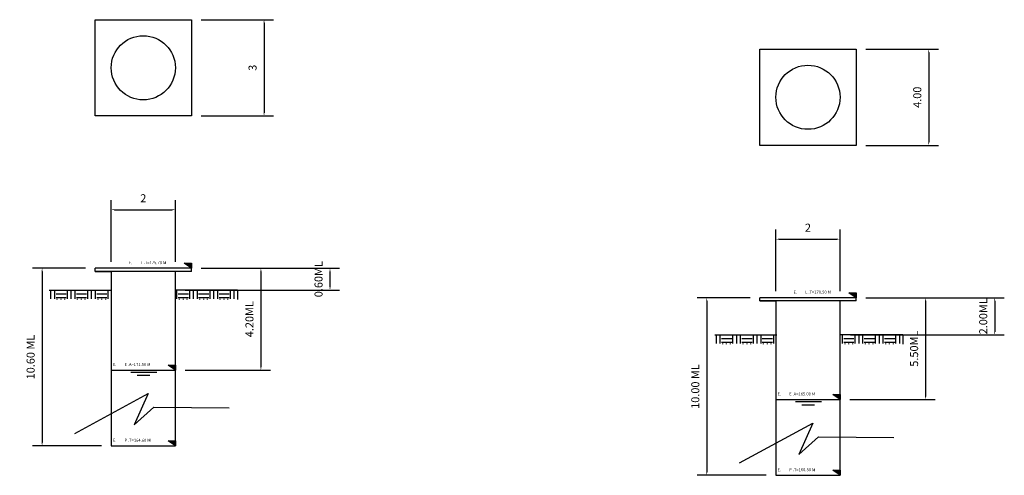
# Model space of a CAD drawing. Extents: x -3027 to 3613, y -1322 to 8300.
# Drawn here: x -2499 to -2468, y 4745 to 4759 of the extents above; entities that cross this region are included whole.
import ezdxf

# ---------------------------------------------------------------- set-up
doc = ezdxf.new("R2010")
doc.units = 0
doc.header["$PDMODE"] = 32
doc.header["$PDSIZE"] = 1.5
doc.layers.add('LOTIFICACION', color=7, linetype='Continuous')
doc.dimstyles.new('ISO-25', dxfattribs={"dimtxt": 2.5, "dimasz": 2.5, "dimexe": 1.25, "dimexo": 0.625, "dimtad": 1, "dimtxsty": 'Standard', "dimcen": 2.5, "dimaunit": 1, "dimadec": 3, "dimazin": 0, "dimtfac": 1, "dimtmove": 0, "dimatfit": 3, "dimfxl": 1, "dimarcsym": 0})

# ---------------------------------------------------------------- blocks, each defined once
blk = doc.blocks.new('*D102')
at = {"layer": 'Defpoints', "color": 0, "transparency": 16777216}
for p in [(-2493.647, 4759.467), (-2493.647, 4756.467), (-2491.384, 4756.467)]:
    blk.add_point(p, dxfattribs=at)
at = {"layer": 'LOTIFICACION', "color": 0, "lineweight": -2, "transparency": 16777216}
for p, q in [((-2493.347, 4759.467), (-2491.084, 4759.467)), ((-2491.384, 4759.367), (-2491.384, 4756.567)), ((-2493.347, 4756.467), (-2491.084, 4756.467))]:
    blk.add_line(p, q, dxfattribs=at)
at = {"layer": 'LOTIFICACION', "color": 0, "transparency": 16777216}
for points in [[(-2491.4, 4759.367), (-2491.367, 4759.367), (-2491.384, 4759.467)], [(-2491.4, 4756.567), (-2491.367, 4756.567), (-2491.384, 4756.467)]]:
    blk.add_solid(points, dxfattribs=at)
at = {"layer": 'LOTIFICACION', "color": 0, "transparency": 16777216, "insert": (-2491.709, 4757.967), "char_height": 0.25, "attachment_point": 5, "rotation": 90}
blk.add_mtext('3', dxfattribs=at)
blk = doc.blocks.new('*D103')
at = {"layer": 'Defpoints', "color": 0, "transparency": 16777216}
for p in [(-2494.147, 4753.542), (-2496.147, 4751.616), (-2494.147, 4751.616)]:
    blk.add_point(p, dxfattribs=at)
at = {"layer": 'LOTIFICACION', "color": 0, "lineweight": -2, "transparency": 16777216}
for p, q in [((-2496.147, 4751.916), (-2496.147, 4753.842)), ((-2496.047, 4753.542), (-2494.247, 4753.542)), ((-2494.147, 4751.916), (-2494.147, 4753.842))]:
    blk.add_line(p, q, dxfattribs=at)
at = {"layer": 'LOTIFICACION', "color": 0, "transparency": 16777216}
for points in [[(-2496.047, 4753.558), (-2496.047, 4753.525), (-2496.147, 4753.542)], [(-2494.247, 4753.558), (-2494.247, 4753.525), (-2494.147, 4753.542)]]:
    blk.add_solid(points, dxfattribs=at)
at = {"layer": 'LOTIFICACION', "color": 0, "transparency": 16777216, "insert": (-2495.147, 4753.867), "char_height": 0.25, "attachment_point": 5}
blk.add_mtext('2', dxfattribs=at)
blk = doc.blocks.new('*D104')
at = {"layer": 'Defpoints', "color": 0, "transparency": 16777216}
for p in [(-2493.647, 4751.716), (-2494.147, 4751.033), (-2489.328, 4751.033)]:
    blk.add_point(p, dxfattribs=at)
at = {"layer": 'LOTIFICACION', "color": 0, "lineweight": -2, "transparency": 16777216}
for p, q in [((-2493.347, 4751.716), (-2489.028, 4751.716)), ((-2489.328, 4751.616), (-2489.328, 4751.133)), ((-2493.847, 4751.033), (-2489.028, 4751.033))]:
    blk.add_line(p, q, dxfattribs=at)
at = {"layer": 'LOTIFICACION', "color": 0, "transparency": 16777216}
for points in [[(-2489.344, 4751.616), (-2489.311, 4751.616), (-2489.328, 4751.716)], [(-2489.344, 4751.133), (-2489.311, 4751.133), (-2489.328, 4751.033)]]:
    blk.add_solid(points, dxfattribs=at)
at = {"layer": 'LOTIFICACION', "color": 0, "transparency": 16777216, "insert": (-2489.653, 4751.375), "char_height": 0.25, "attachment_point": 5, "rotation": 90}
blk.add_mtext('0.60ML', dxfattribs=at)
blk = doc.blocks.new('*D105')
at = {"layer": 'Defpoints', "color": 0, "transparency": 16777216}
for p in [(-2493.647, 4751.716), (-2494.147, 4748.541), (-2491.481, 4748.541)]:
    blk.add_point(p, dxfattribs=at)
at = {"layer": 'LOTIFICACION', "color": 0, "lineweight": -2, "transparency": 16777216}
for p, q in [((-2493.347, 4751.716), (-2491.181, 4751.716)), ((-2491.481, 4751.616), (-2491.481, 4748.641)), ((-2493.847, 4748.541), (-2491.181, 4748.541))]:
    blk.add_line(p, q, dxfattribs=at)
at = {"layer": 'LOTIFICACION', "color": 0, "transparency": 16777216}
for points in [[(-2491.498, 4751.616), (-2491.465, 4751.616), (-2491.481, 4751.716)], [(-2491.498, 4748.641), (-2491.465, 4748.641), (-2491.481, 4748.541)]]:
    blk.add_solid(points, dxfattribs=at)
at = {"layer": 'LOTIFICACION', "color": 0, "transparency": 16777216, "insert": (-2491.806, 4750.128), "char_height": 0.25, "attachment_point": 5, "rotation": 90}
blk.add_mtext('4.20ML', dxfattribs=at)
blk = doc.blocks.new('*D106')
at = {"layer": 'Defpoints', "color": 0, "transparency": 16777216}
for p in [(-2496.647, 4751.716), (-2498.301, 4746.179), (-2496.147, 4746.179)]:
    blk.add_point(p, dxfattribs=at)
at = {"layer": 'LOTIFICACION', "color": 0, "lineweight": -2, "transparency": 16777216}
for p, q in [((-2496.947, 4751.716), (-2498.601, 4751.716)), ((-2498.301, 4751.616), (-2498.301, 4746.279)), ((-2496.447, 4746.179), (-2498.601, 4746.179))]:
    blk.add_line(p, q, dxfattribs=at)
at = {"layer": 'LOTIFICACION', "color": 0, "transparency": 16777216}
for points in [[(-2498.318, 4751.616), (-2498.285, 4751.616), (-2498.301, 4751.716)], [(-2498.318, 4746.279), (-2498.285, 4746.279), (-2498.301, 4746.179)]]:
    blk.add_solid(points, dxfattribs=at)
at = {"layer": 'LOTIFICACION', "color": 0, "transparency": 16777216, "insert": (-2498.626, 4748.947), "char_height": 0.25, "attachment_point": 5, "rotation": 90}
blk.add_mtext('10.60 ML', dxfattribs=at)
blk = doc.blocks.new('*D107')
at = {"layer": 'Defpoints', "color": 0, "transparency": 16777216}
for p in [(-2472.931, 4758.548), (-2472.931, 4755.548), (-2470.667, 4755.548)]:
    blk.add_point(p, dxfattribs=at)
at = {"layer": 'LOTIFICACION', "color": 0, "lineweight": -2, "transparency": 16777216}
for p, q in [((-2472.631, 4758.548), (-2470.367, 4758.548)), ((-2470.667, 4758.448), (-2470.667, 4755.648)), ((-2472.631, 4755.548), (-2470.367, 4755.548))]:
    blk.add_line(p, q, dxfattribs=at)
at = {"layer": 'LOTIFICACION', "color": 0, "transparency": 16777216}
for points in [[(-2470.684, 4758.448), (-2470.651, 4758.448), (-2470.667, 4758.548)], [(-2470.684, 4755.648), (-2470.651, 4755.648), (-2470.667, 4755.548)]]:
    blk.add_solid(points, dxfattribs=at)
at = {"layer": 'LOTIFICACION', "color": 0, "transparency": 16777216, "insert": (-2470.992, 4757.048), "char_height": 0.25, "attachment_point": 5, "rotation": 90}
blk.add_mtext('4.00', dxfattribs=at)
blk = doc.blocks.new('*D108')
at = {"layer": 'Defpoints', "color": 0, "transparency": 16777216}
for p in [(-2473.431, 4752.623), (-2475.431, 4750.697), (-2473.431, 4750.697)]:
    blk.add_point(p, dxfattribs=at)
at = {"layer": 'LOTIFICACION', "color": 0, "lineweight": -2, "transparency": 16777216}
for p, q in [((-2475.431, 4750.997), (-2475.431, 4752.923)), ((-2475.331, 4752.623), (-2473.531, 4752.623)), ((-2473.431, 4750.997), (-2473.431, 4752.923))]:
    blk.add_line(p, q, dxfattribs=at)
at = {"layer": 'LOTIFICACION', "color": 0, "transparency": 16777216}
for points in [[(-2475.331, 4752.639), (-2475.331, 4752.606), (-2475.431, 4752.623)], [(-2473.531, 4752.639), (-2473.531, 4752.606), (-2473.431, 4752.623)]]:
    blk.add_solid(points, dxfattribs=at)
at = {"layer": 'LOTIFICACION', "color": 0, "transparency": 16777216, "insert": (-2474.431, 4752.948), "char_height": 0.25, "attachment_point": 5}
blk.add_mtext('2', dxfattribs=at)
blk = doc.blocks.new('*D109')
at = {"layer": 'Defpoints', "color": 0, "transparency": 16777216}
for p in [(-2472.931, 4750.797), (-2473.405, 4749.639), (-2468.611, 4749.639)]:
    blk.add_point(p, dxfattribs=at)
at = {"layer": 'LOTIFICACION', "color": 0, "lineweight": -2, "transparency": 16777216}
for p, q in [((-2472.631, 4750.797), (-2468.311, 4750.797)), ((-2468.611, 4750.697), (-2468.611, 4749.739)), ((-2473.105, 4749.639), (-2468.311, 4749.639))]:
    blk.add_line(p, q, dxfattribs=at)
at = {"layer": 'LOTIFICACION', "color": 0, "transparency": 16777216}
for points in [[(-2468.628, 4750.697), (-2468.595, 4750.697), (-2468.611, 4750.797)], [(-2468.628, 4749.739), (-2468.595, 4749.739), (-2468.611, 4749.639)]]:
    blk.add_solid(points, dxfattribs=at)
at = {"layer": 'LOTIFICACION', "color": 0, "transparency": 16777216, "insert": (-2468.936, 4750.218), "char_height": 0.25, "attachment_point": 5, "rotation": 90}
blk.add_mtext('2.00ML', dxfattribs=at)
blk = doc.blocks.new('*D110')
at = {"layer": 'Defpoints', "color": 0, "transparency": 16777216}
for p in [(-2472.931, 4750.797), (-2473.431, 4747.622), (-2470.765, 4747.622)]:
    blk.add_point(p, dxfattribs=at)
at = {"layer": 'LOTIFICACION', "color": 0, "lineweight": -2, "transparency": 16777216}
for p, q in [((-2472.631, 4750.797), (-2470.465, 4750.797)), ((-2470.765, 4750.697), (-2470.765, 4747.722)), ((-2473.131, 4747.622), (-2470.465, 4747.622))]:
    blk.add_line(p, q, dxfattribs=at)
at = {"layer": 'LOTIFICACION', "color": 0, "transparency": 16777216}
for points in [[(-2470.782, 4750.697), (-2470.749, 4750.697), (-2470.765, 4750.797)], [(-2470.782, 4747.722), (-2470.749, 4747.722), (-2470.765, 4747.622)]]:
    blk.add_solid(points, dxfattribs=at)
at = {"layer": 'LOTIFICACION', "color": 0, "transparency": 16777216, "insert": (-2471.09, 4749.209), "char_height": 0.25, "attachment_point": 5, "rotation": 90}
blk.add_mtext('5.50ML', dxfattribs=at)
blk = doc.blocks.new('*D111')
at = {"layer": 'Defpoints', "color": 0, "transparency": 16777216}
for p in [(-2475.931, 4750.797), (-2477.585, 4745.26), (-2475.431, 4745.26)]:
    blk.add_point(p, dxfattribs=at)
at = {"layer": 'LOTIFICACION', "color": 0, "lineweight": -2, "transparency": 16777216}
for p, q in [((-2476.231, 4750.797), (-2477.885, 4750.797)), ((-2477.585, 4750.697), (-2477.585, 4745.36)), ((-2475.731, 4745.26), (-2477.885, 4745.26))]:
    blk.add_line(p, q, dxfattribs=at)
at = {"layer": 'LOTIFICACION', "color": 0, "transparency": 16777216}
for points in [[(-2477.602, 4750.697), (-2477.569, 4750.697), (-2477.585, 4750.797)], [(-2477.602, 4745.36), (-2477.569, 4745.36), (-2477.585, 4745.26)]]:
    blk.add_solid(points, dxfattribs=at)
at = {"layer": 'LOTIFICACION', "color": 0, "transparency": 16777216, "insert": (-2477.91, 4748.028), "char_height": 0.25, "attachment_point": 5, "rotation": 90}
blk.add_mtext('10.00 ML', dxfattribs=at)

msp = doc.modelspace()

# ---------------------------------------------------------------- hatches: boundary and pattern name
h = msp.add_hatch(color=256)
h.dxf.hatch_style = 1
h.paths.add_polyline_path([(-2493.64744, 4751.8732), (-2493.86991, 4751.8732), (-2493.64744, 4751.71568)])
h = msp.add_hatch()
h.set_pattern_fill('EARTH', color=256, scale=0.05)
h.set_pattern_definition([(0, (19.90738, 1.0024), (0.3175, 0.3175), [0.3175, -0.3175]), (0, (19.90738, 1.12145), (0.3175, 0.3175), [0.3175, -0.3175]), (0, (19.90738, 1.2405), (0.3175, 0.3175), [0.3175, -0.3175]), (90, (19.94707, 1.2802), (-0.3175, 0.3175), [0.3175, -0.3175]), (90, (20.06613, 1.2802), (-0.3175, 0.3175), [0.3175, -0.3175]), (90, (20.1852, 1.2802), (-0.3175, 0.3175), [0.3175, -0.3175])])
h.paths.add_polyline_path([(-2496.14744, 4751.03342), (-2498.08024, 4751.03342), (-2498.08024, 4750.74063), (-2496.14744, 4750.74063)])
h.paths.add_polyline_path([(-2492.21465, 4751.03342), (-2494.14744, 4751.03342), (-2494.14744, 4750.74063), (-2492.21465, 4750.74063)])
h = msp.add_hatch(color=256)
h.dxf.hatch_style = 1
h.paths.add_polyline_path([(-2473.15366, 4750.95428), (-2472.9312, 4750.79676), (-2472.9312, 4750.95428)])
h = msp.add_hatch()
h.set_pattern_fill('EARTH', color=256, scale=0.05)
h.set_pattern_definition([(0, (40.65007, -0.392), (0.3175, 0.3175), [0.3175, -0.3175]), (0, (40.65007, -0.27295), (0.3175, 0.3175), [0.3175, -0.3175]), (0, (40.65007, -0.1539), (0.3175, 0.3175), [0.3175, -0.3175]), (90, (40.68976, -0.1142), (-0.3175, 0.3175), [0.3175, -0.3175]), (90, (40.80882, -0.1142), (-0.3175, 0.3175), [0.3175, -0.3175]), (90, (40.92788, -0.1142), (-0.3175, 0.3175), [0.3175, -0.3175])])
h.paths.add_polyline_path([(-2475.40476, 4749.63902), (-2477.33755, 4749.63902), (-2477.33755, 4749.34623), (-2475.40476, 4749.34623)])
h.paths.add_polyline_path([(-2471.47196, 4749.63902), (-2473.40476, 4749.63902), (-2473.40476, 4749.34623), (-2471.47196, 4749.34623)])
h = msp.add_hatch(color=256)
h.dxf.hatch_style = 1
h.paths.add_polyline_path([(-2494.14744, 4748.69829), (-2494.36991, 4748.69829), (-2494.14744, 4748.54076)])
h = msp.add_hatch(color=256)
h.dxf.hatch_style = 1
h.paths.add_polyline_path([(-2473.65366, 4747.77937), (-2473.4312, 4747.62185), (-2473.4312, 4747.77937)])
h = msp.add_hatch(color=256)
h.dxf.hatch_style = 1
h.paths.add_polyline_path([(-2494.14744, 4746.33635), (-2494.36991, 4746.33635), (-2494.14744, 4746.17883)])
h = msp.add_hatch(color=256)
h.dxf.hatch_style = 1
h.paths.add_polyline_path([(-2473.65366, 4745.41743), (-2473.4312, 4745.25991), (-2473.4312, 4745.41743)])

# ---------------------------------------------------------------- linework, layer by layer
for p, q in [((-2496.64744, 4751.61568), (-2496.64744, 4751.71568)), ((-2493.86991, 4751.8732), (-2493.64744, 4751.8732)), ((-2493.64744, 4751.71568), (-2493.86991, 4751.8732)), ((-2493.64744, 4751.8732), (-2493.64744, 4751.71568)), ((-2493.64744, 4751.61568), (-2493.64744, 4751.71568)), ((-2496.64744, 4751.61568), (-2496.14744, 4751.61568)), ((-2496.14744, 4751.61568), (-2496.14744, 4746.17883)), ((-2494.14744, 4746.17883), (-2494.14744, 4751.61568)), ((-2498.08024, 4751.03342), (-2496.14744, 4751.03342)), ((-2492.21465, 4751.03342), (-2494.14744, 4751.03342)), ((-2492.21465, 4751.03342), (-2492.21465, 4750.74063)), ((-2475.9312, 4750.69676), (-2475.9312, 4750.79676)), ((-2473.15366, 4750.95428), (-2472.9312, 4750.95428)), ((-2472.9312, 4750.79676), (-2473.15366, 4750.95428)), ((-2472.9312, 4750.95428), (-2472.9312, 4750.79676)), ((-2472.9312, 4750.69676), (-2472.9312, 4750.79676)), ((-2475.9312, 4750.69676), (-2475.4312, 4750.69676)), ((-2475.4312, 4750.69676), (-2475.4312, 4745.25991)), ((-2473.4312, 4745.25991), (-2473.4312, 4750.69676)), ((-2477.33755, 4749.63902), (-2475.40476, 4749.63902)), ((-2471.47196, 4749.63902), (-2473.40476, 4749.63902)), ((-2471.47196, 4749.63902), (-2471.47196, 4749.34623)), ((-2494.36991, 4748.69829), (-2494.14744, 4748.69829)), ((-2494.14744, 4748.54076), (-2494.36991, 4748.69829)), ((-2494.14744, 4748.69829), (-2494.14744, 4748.54076)), ((-2496.14744, 4748.54076), (-2494.14744, 4748.54076)), ((-2495.53527, 4748.47672), (-2494.72309, 4748.47672)), ((-2495.33625, 4748.38122), (-2494.94606, 4748.38122)), ((-2497.28207, 4746.56575), (-2495.00015, 4747.80777)), ((-2495.00015, 4747.80777), (-2495.42799, 4746.83043)), ((-2473.65366, 4747.77937), (-2473.4312, 4747.77937)), ((-2473.4312, 4747.62185), (-2473.65366, 4747.77937)), ((-2473.4312, 4747.77937), (-2473.4312, 4747.62185)), ((-2475.4312, 4747.62185), (-2473.4312, 4747.62185)), ((-2474.81902, 4747.5578), (-2474.00684, 4747.5578)), ((-2474.62001, 4747.4623), (-2474.22982, 4747.4623)), ((-2495.42799, 4746.83043), (-2494.81675, 4747.38017)), ((-2494.81675, 4747.38017), (-2492.47374, 4747.35982)), ((-2476.56582, 4745.64683), (-2474.28391, 4746.88885)), ((-2474.28391, 4746.88885), (-2474.71174, 4745.91151)), ((-2496.14744, 4746.17883), (-2494.14744, 4746.17883)), ((-2494.36991, 4746.33635), (-2494.14744, 4746.33635)), ((-2494.14744, 4746.17883), (-2494.36991, 4746.33635)), ((-2494.14744, 4746.33635), (-2494.14744, 4746.17883)), ((-2474.71174, 4745.91151), (-2474.10051, 4746.46126)), ((-2474.10051, 4746.46126), (-2471.7575, 4746.4409)), ((-2475.4312, 4745.25991), (-2473.4312, 4745.25991)), ((-2473.65366, 4745.41743), (-2473.4312, 4745.41743)), ((-2473.4312, 4745.25991), (-2473.65366, 4745.41743)), ((-2473.4312, 4745.41743), (-2473.4312, 4745.25991))]:
    msp.add_line(p, q)
for points in [[(-2493.64744, 4759.46685), (-2493.64744, 4756.46685), (-2496.64744, 4756.46685), (-2496.64744, 4759.46685)], [(-2472.9312, 4758.54793), (-2472.9312, 4755.54793), (-2475.9312, 4755.54793), (-2475.9312, 4758.54793)]]:
    msp.add_lwpolyline(points, close=True)
for points in [[(-2493.64744, 4751.71568), (-2496.64744, 4751.71568)], [(-2493.64744, 4751.61568), (-2496.64744, 4751.61568)], [(-2472.9312, 4750.79676), (-2475.9312, 4750.79676)], [(-2472.9312, 4750.69676), (-2475.9312, 4750.69676)]]:
    msp.add_lwpolyline(points)
for centre in [(-2495.14744, 4757.96685), (-2474.4312, 4757.04793)]:
    msp.add_circle(centre, 1)

# ---------------------------------------------------------------- texts
at = {"layer": 'LOTIFICACION', "char_height": 0.0932704, "width": 1.5443878, "attachment_point": 1}
for s, insert in [('\\pi-0.27981,l0.37308,t0.37308;E.^IL .T=175.70 M', (-2495.60446, 4751.93721)), ('\\pi-0.27981,l0.37308,t0.37308;E.^IL .T=170.50 M', (-2474.88821, 4751.01829)), ('\\pi-0.27981,l0.37308,t0.37308;E.^IE .A=171.50 M', (-2496.10446, 4748.76229)), ('\\pi-0.27981,l0.37308,t0.37308;E.^IE .A=165.00 M', (-2475.38821, 4747.84337)), ('\\pi-0.27981,l0.37308,t0.37308;E.^IP .T=164.60 M', (-2496.10446, 4746.40036)), ('\\pi-0.27981,l0.37308,t0.37308;E.^IP .T=160.50 M', (-2475.38821, 4745.48144))]:
    msp.add_mtext(s, dxfattribs=dict(at, insert=insert))

# ---------------------------------------------------------------- dimensions: what is measured, and where the dimension line sits
at = {"layer": 'LOTIFICACION'}
dim = msp.add_linear_dim(base=(-2491.38353, 4756.46685), p1=(-2493.64744, 4759.46685), p2=(-2493.64744, 4756.46685), angle=90, dimstyle='ISO-25', override={"dimtxt": 0.25, "dimasz": 0.1, "dimexe": 0.3, "dimexo": 0.3, "dimgap": 0.2}, dxfattribs=at)
dim.commit()
dim.dimension.update_dxf_attribs({"geometry": '*D102', "text_midpoint": (-2491.70853, 4757.96685)})
for base, p1, p2, text, picture, middle in [((-2470.66729, 4755.54793), (-2472.9312, 4758.54793), (-2472.9312, 4755.54793), '4.00', '*D107', (-2470.99229, 4757.04793)), ((-2498.30148, 4746.17883), (-2496.64744, 4751.71568), (-2496.14744, 4746.17883), '10.60 ML', '*D106', (-2498.62648, 4748.94725)), ((-2477.58524, 4745.25991), (-2475.9312, 4750.79676), (-2475.4312, 4745.25991), '10.00 ML', '*D111', (-2477.91024, 4748.02834))]:
    dim = msp.add_linear_dim(base=base, p1=p1, p2=p2, angle=90, text=text, dimstyle='ISO-25', override={"dimtxt": 0.25, "dimasz": 0.1, "dimexe": 0.3, "dimexo": 0.3, "dimgap": 0.2}, dxfattribs=at)
    dim.commit()
    dim.dimension.update_dxf_attribs({"geometry": picture, "text_midpoint": middle})
for base, p1, p2, picture, middle in [((-2494.14744, 4753.54161), (-2496.14744, 4751.61568), (-2494.14744, 4751.61568), '*D103', (-2495.14744, 4753.54161)), ((-2473.4312, 4752.62269), (-2475.4312, 4750.69676), (-2473.4312, 4750.69676), '*D108', (-2474.4312, 4752.62269))]:
    dim = msp.add_linear_dim(base=base, p1=p1, p2=p2, dimstyle='ISO-25', override={"dimtxt": 0.25, "dimasz": 0.1, "dimexe": 0.3, "dimexo": 0.3, "dimgap": 0.2}, dxfattribs=at)
    dim.commit()
    dim.dimension.update_dxf_attribs({"geometry": picture, "text_midpoint": middle, "dimtype": 160})
for base, p1, p2, text, picture, middle in [((-2489.32774, 4751.03342), (-2493.64744, 4751.71568), (-2494.14744, 4751.03342), '0.60ML', '*D104', (-2489.32774, 4751.37455)), ((-2491.48144, 4748.54076), (-2493.64744, 4751.71568), (-2494.14744, 4748.54076), '4.20ML', '*D105', (-2491.48144, 4750.12822)), ((-2470.76519, 4747.62185), (-2472.9312, 4750.79676), (-2473.4312, 4747.62185), '5.50ML', '*D110', (-2470.76519, 4749.2093)), ((-2468.6115, 4749.63902), (-2472.9312, 4750.79676), (-2473.40476, 4749.63902), '2.00ML', '*D109', (-2468.6115, 4750.21789))]:
    dim = msp.add_linear_dim(base=base, p1=p1, p2=p2, angle=90, text=text, dimstyle='ISO-25', override={"dimtxt": 0.25, "dimasz": 0.1, "dimexe": 0.3, "dimexo": 0.3, "dimgap": 0.2}, dxfattribs=at)
    dim.commit()
    dim.dimension.update_dxf_attribs({"geometry": picture, "text_midpoint": middle, "dimtype": 160})

doc.saveas('drawing.dxf')
